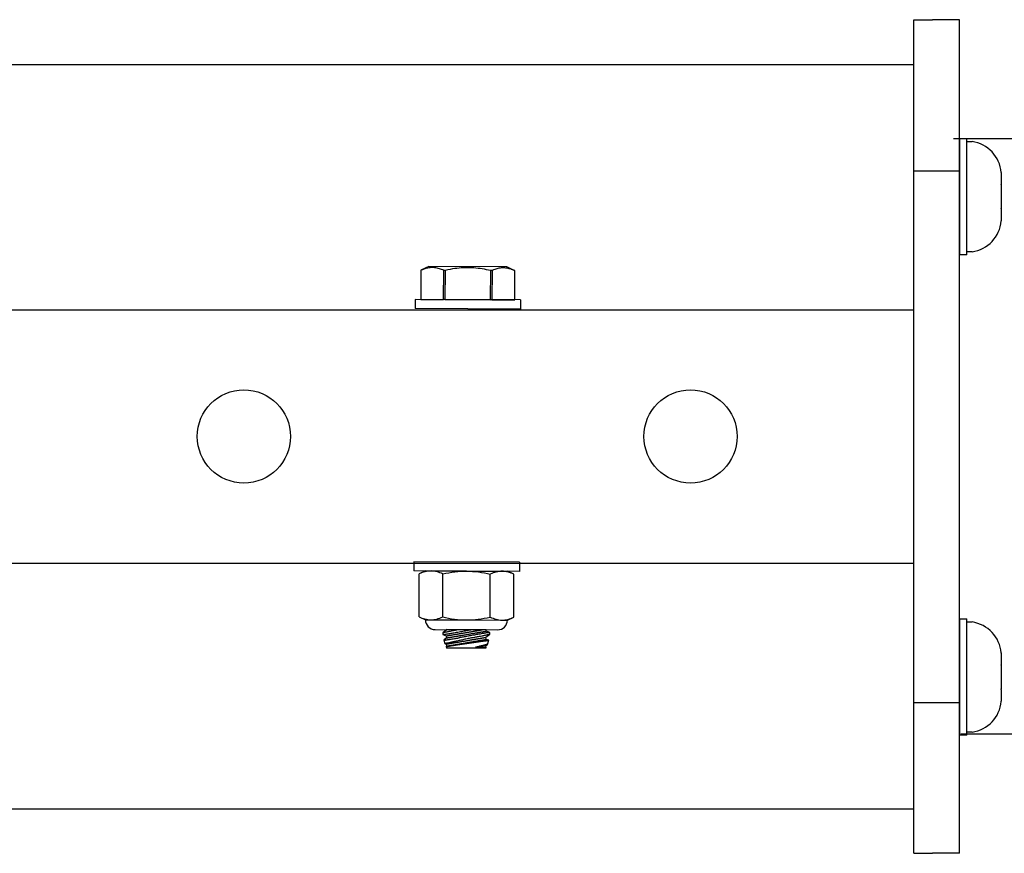
# Model space of a CAD drawing. Extents: x -66.4 to -46.6, y -40 to -19.7.
# Drawn here: x -57.9 to -54.6, y -40 to -37.2 of the extents above; entities that cross this region are included whole.
import ezdxf

# ---------------------------------------------------------------- set-up
doc = ezdxf.new("R2010")
doc.units = 0
doc.header["$MEASUREMENT"] = 0
doc.layers.get('0').update_dxf_attribs({"linetype": 'CONTINUOUS'})

msp = doc.modelspace()

# ---------------------------------------------------------------- linework, layer by layer
at = {"ltscale": 0.3}
for p, q in [((-54.9379, -39.9647), (-54.9379, -37.1647)), ((-54.9379, -37.1647), (-54.8749, -37.1647)), ((-54.7849, -37.1647), (-54.8749, -37.1647)), ((-54.7849, -39.9647), (-54.7849, -37.1647)), ((-60.9379, -37.3147), (-54.9379, -37.3147)), ((-51.8649, -37.5649), (-54.8049, -37.5649)), ((-54.7601, -37.9545), (-54.7601, -37.564)), ((-54.9379, -37.6723), (-54.8749, -37.6723)), ((-54.8749, -37.6723), (-54.7849, -37.6723)), ((-54.7601, -39.5681), (-54.7601, -39.1775)), ((-54.9379, -39.4576), (-54.8749, -39.4576)), ((-54.8749, -39.4576), (-54.7849, -39.4576)), ((-51.8649, -39.5649), (-54.7801, -39.5649)), ((-60.9379, -39.8147), (-54.9379, -39.8147)), ((-54.9379, -39.9647), (-54.8749, -39.9647)), ((-54.7849, -39.9647), (-54.8749, -39.9647))]:
    msp.add_line(p, q, dxfattribs=at)
for p, q in [((-54.7849, -37.9545), (-54.7849, -37.564)), ((-54.7849, -37.564), (-54.7601, -37.564)), ((-54.7601, -37.5742), (-54.7424, -37.5742)), ((-54.7601, -37.7593), (-54.7601, -37.5742)), ((-54.7601, -37.9146), (-54.7601, -37.6039)), ((-54.6442, -37.6778), (-54.6442, -37.6783)), ((-54.6442, -37.6783), (-54.6442, -37.6778)), ((-54.6442, -37.6783), (-54.6442, -37.7181)), ((-54.6442, -37.7185), (-54.6442, -37.7181)), ((-54.6442, -37.7195), (-54.6442, -37.7185)), ((-54.6442, -37.7195), (-54.6442, -37.799)), ((-54.7601, -37.9443), (-54.7601, -37.7593)), ((-54.6442, -37.8), (-54.6442, -37.799)), ((-54.6442, -37.8004), (-54.6442, -37.8)), ((-54.6442, -37.8004), (-54.6442, -37.8402)), ((-54.6442, -37.8407), (-54.6442, -37.8402)), ((-54.7601, -37.9545), (-54.7849, -37.9545)), ((-54.7424, -37.9443), (-54.7601, -37.9443)), ((-56.5933, -38.0064), (-56.5937, -38.1041)), ((-56.5932, -38.0064), (-56.5937, -38.1041)), ((-56.5664, -37.994), (-56.5933, -38.0064)), ((-56.5932, -38.0064), (-56.5933, -38.0064)), ((-56.5884, -38.0044), (-56.5932, -38.0064)), ((-56.5836, -38.0025), (-56.5884, -38.0044)), ((-56.5804, -38.0015), (-56.5836, -38.0025)), ((-56.5772, -38.0005), (-56.5804, -38.0015)), ((-56.574, -37.9996), (-56.5772, -38.0005)), ((-56.57, -37.9988), (-56.574, -37.9996)), ((-56.566, -37.9981), (-56.57, -37.9988)), ((-56.3046, -37.9951), (-56.5664, -37.994)), ((-56.5621, -37.9976), (-56.566, -37.9981)), ((-56.5581, -37.9973), (-56.5621, -37.9976)), ((-56.5541, -37.9973), (-56.5581, -37.9973)), ((-56.5503, -37.9974), (-56.5541, -37.9973)), ((-56.5465, -37.9978), (-56.5503, -37.9974)), ((-56.5427, -37.9983), (-56.5465, -37.9978)), ((-56.5389, -37.999), (-56.5427, -37.9983)), ((-56.5352, -37.9999), (-56.5389, -37.999)), ((-56.5314, -38.001), (-56.5352, -37.9999)), ((-56.5277, -38.0022), (-56.5314, -38.001)), ((-56.524, -38.0036), (-56.5277, -38.0022)), ((-56.5202, -38.0051), (-56.524, -38.0036)), ((-56.5165, -38.0067), (-56.5202, -38.0051)), ((-56.517, -38.1045), (-56.5165, -38.0067)), ((-56.5123, -38.0067), (-56.5165, -38.0067)), ((-56.5123, -38.0067), (-56.5127, -38.1045)), ((-56.5035, -38.0049), (-56.5123, -38.0067)), ((-56.4947, -38.0032), (-56.5035, -38.0049)), ((-56.4874, -38.002), (-56.4947, -38.0032)), ((-56.48, -38.0009), (-56.4874, -38.002)), ((-56.4727, -37.9999), (-56.48, -38.0009)), ((-56.4653, -37.9991), (-56.4727, -37.9999)), ((-56.4578, -37.9985), (-56.4653, -37.9991)), ((-56.4508, -37.9981), (-56.4578, -37.9985)), ((-56.4437, -37.9979), (-56.4508, -37.9981)), ((-56.4367, -37.9978), (-56.4437, -37.9979)), ((-56.4296, -37.9979), (-56.4367, -37.9978)), ((-56.4225, -37.9981), (-56.4296, -37.9979)), ((-56.4155, -37.9986), (-56.4225, -37.9981)), ((-56.4084, -37.9991), (-56.4155, -37.9986)), ((-56.4014, -37.9999), (-56.4084, -37.9991)), ((-56.3944, -38.0008), (-56.4014, -37.9999)), ((-56.3874, -38.0018), (-56.3944, -38.0008)), ((-56.3802, -38.003), (-56.3874, -38.0018)), ((-56.3731, -38.0044), (-56.3802, -38.003)), ((-56.366, -38.0058), (-56.3731, -38.0044)), ((-56.3589, -38.0074), (-56.366, -38.0058)), ((-56.3593, -38.1051), (-56.3589, -38.0074)), ((-56.3546, -38.0074), (-56.3589, -38.0074)), ((-56.3546, -38.0074), (-56.355, -38.1052)), ((-56.3498, -38.0054), (-56.3546, -38.0074)), ((-56.345, -38.0035), (-56.3498, -38.0054)), ((-56.3418, -38.0025), (-56.345, -38.0035)), ((-56.3385, -38.0015), (-56.3418, -38.0025)), ((-56.3353, -38.0006), (-56.3385, -38.0015)), ((-56.3313, -37.9998), (-56.3353, -38.0006)), ((-56.3274, -37.9991), (-56.3313, -37.9998)), ((-56.3234, -37.9986), (-56.3274, -37.9991)), ((-56.3194, -37.9984), (-56.3234, -37.9986)), ((-56.3154, -37.9983), (-56.3194, -37.9984)), ((-56.3116, -37.9985), (-56.3154, -37.9983)), ((-56.3078, -37.9988), (-56.3116, -37.9985)), ((-56.304, -37.9993), (-56.3078, -37.9988)), ((-56.2779, -38.0077), (-56.3046, -37.9951)), ((-56.3003, -38.0001), (-56.304, -37.9993)), ((-56.2965, -38.001), (-56.3003, -38.0001)), ((-56.2928, -38.002), (-56.2965, -38.001)), ((-56.289, -38.0032), (-56.2928, -38.002)), ((-56.2853, -38.0046), (-56.289, -38.0032)), ((-56.2816, -38.0061), (-56.2853, -38.0046)), ((-56.2779, -38.0077), (-56.2816, -38.0061)), ((-56.2783, -38.1055), (-56.2779, -38.0077)), ((-56.2783, -38.1055), (-56.2779, -38.0077)), ((-56.2779, -38.0077), (-56.2779, -38.0077)), ((-56.5937, -38.1041), (-56.5937, -38.1041)), ((-56.5937, -38.1041), (-56.517, -38.1045)), ((-56.5127, -38.1045), (-56.517, -38.1045)), ((-56.5127, -38.1045), (-56.3593, -38.1051)), ((-56.355, -38.1052), (-56.3593, -38.1051)), ((-56.355, -38.1052), (-56.2783, -38.1055)), ((-56.2783, -38.1055), (-56.2783, -38.1055)), ((-56.5776, -39.0162), (-56.599, -39.0261)), ((-56.5776, -39.0162), (-56.5592, -39.0163)), ((-56.5592, -39.0163), (-56.4398, -39.0168)), ((-56.4398, -39.0168), (-56.3205, -39.0173)), ((-56.5996, -39.1702), (-56.599, -39.0261)), ((-56.5201, -39.1706), (-56.5194, -39.0264)), ((-56.3609, -39.1712), (-56.3603, -39.0271)), ((-56.3205, -39.0173), (-56.3021, -39.0174)), ((-56.2808, -39.0274), (-56.3021, -39.0174)), ((-56.2814, -39.1716), (-56.2808, -39.0274)), ((-56.5996, -39.1702), (-56.5783, -39.1803)), ((-56.5783, -39.1803), (-56.5599, -39.1803)), ((-56.5599, -39.1803), (-56.4405, -39.1808)), ((-56.4405, -39.1808), (-56.3212, -39.1813)), ((-56.3212, -39.1813), (-56.3027, -39.1814)), ((-56.3027, -39.1814), (-56.2814, -39.1716)), ((-54.7849, -39.1775), (-54.7601, -39.1775)), ((-54.7849, -39.5681), (-54.7849, -39.1775)), ((-56.5457, -39.2132), (-56.3357, -39.2141)), ((-56.507, -39.2137), (-56.5196, -39.2242)), ((-56.507, -39.2134), (-56.507, -39.2137)), ((-56.3743, -39.2139), (-56.507, -39.2134)), ((-56.507, -39.2137), (-56.5069, -39.2137)), ((-56.5069, -39.2136), (-56.5067, -39.2136)), ((-56.5069, -39.2137), (-56.5069, -39.2136)), ((-56.5067, -39.2136), (-56.5065, -39.2136)), ((-56.5065, -39.2136), (-56.5062, -39.2135)), ((-56.5062, -39.2135), (-56.5058, -39.2135)), ((-56.5058, -39.2135), (-56.5054, -39.2134)), ((-56.5054, -39.2134), (-56.5053, -39.2134)), ((-56.4757, -39.2154), (-56.4788, -39.216)), ((-56.4726, -39.2148), (-56.4757, -39.2154)), ((-56.4685, -39.214), (-56.4726, -39.2148)), ((-56.466, -39.2135), (-56.4685, -39.214)), ((-56.4368, -39.2157), (-56.4334, -39.2151)), ((-56.4334, -39.2151), (-56.43, -39.2145)), ((-56.43, -39.2145), (-56.426, -39.2137)), ((-56.3991, -39.2158), (-56.3975, -39.2155)), ((-56.3975, -39.2155), (-56.396, -39.2153)), ((-56.396, -39.2153), (-56.3945, -39.215)), ((-56.3945, -39.215), (-56.393, -39.2148)), ((-56.393, -39.2148), (-56.3916, -39.2145)), ((-56.3916, -39.2145), (-56.3903, -39.2143)), ((-56.3903, -39.2143), (-56.389, -39.2141)), ((-56.389, -39.2141), (-56.3878, -39.2139)), ((-56.3736, -39.2184), (-56.3743, -39.2139)), ((-54.7601, -39.1877), (-54.7424, -39.1877)), ((-54.7601, -39.3728), (-54.7601, -39.1877)), ((-56.5196, -39.2242), (-56.5197, -39.2302)), ((-56.5197, -39.2302), (-56.5083, -39.2344)), ((-56.5194, -39.2241), (-56.5196, -39.2242)), ((-56.5196, -39.2242), (-56.5196, -39.2242)), ((-56.5196, -39.2302), (-56.5193, -39.2301)), ((-56.5196, -39.2302), (-56.5196, -39.2302)), ((-56.519, -39.224), (-56.5194, -39.2241)), ((-56.5193, -39.2301), (-56.5188, -39.2301)), ((-56.5183, -39.2239), (-56.519, -39.224)), ((-56.5188, -39.2301), (-56.5181, -39.2299)), ((-56.5174, -39.2237), (-56.5183, -39.2239)), ((-56.5181, -39.2299), (-56.5171, -39.2298)), ((-56.5162, -39.2235), (-56.5174, -39.2237)), ((-56.5171, -39.2298), (-56.5158, -39.2296)), ((-56.5071, -39.2412), (-56.5166, -39.2491)), ((-56.5151, -39.2232), (-56.5162, -39.2235)), ((-56.5158, -39.2296), (-56.5144, -39.2293)), ((-56.5139, -39.223), (-56.5151, -39.2232)), ((-56.5144, -39.2293), (-56.5127, -39.229)), ((-56.514, -39.2487), (-56.5127, -39.2485)), ((-56.5126, -39.2227), (-56.5139, -39.223)), ((-56.5127, -39.229), (-56.5108, -39.2287)), ((-56.5127, -39.2485), (-56.5112, -39.2483)), ((-56.5111, -39.2224), (-56.5126, -39.2227)), ((-56.5112, -39.2483), (-56.5095, -39.248)), ((-56.509, -39.222), (-56.5111, -39.2224)), ((-56.5108, -39.2287), (-56.5087, -39.2284)), ((-56.5095, -39.248), (-56.5076, -39.2477)), ((-56.5067, -39.2215), (-56.509, -39.222)), ((-56.5087, -39.2284), (-56.5063, -39.228)), ((-56.5083, -39.2344), (-56.5082, -39.2344)), ((-56.5083, -39.2344), (-56.5071, -39.2412)), ((-56.5082, -39.2344), (-56.5081, -39.2344)), ((-56.5081, -39.2344), (-56.508, -39.2344)), ((-56.508, -39.2344), (-56.5077, -39.2343)), ((-56.5077, -39.2343), (-56.5075, -39.2343)), ((-56.5076, -39.2477), (-56.5054, -39.2473)), ((-56.5075, -39.2343), (-56.5071, -39.2342)), ((-56.5071, -39.2342), (-56.5067, -39.2342)), ((-56.5071, -39.2412), (-56.507, -39.2412)), ((-56.5071, -39.2412), (-56.5071, -39.2412)), ((-56.507, -39.2412), (-56.5068, -39.2412)), ((-56.5068, -39.2412), (-56.5066, -39.2411)), ((-56.5042, -39.221), (-56.5067, -39.2215)), ((-56.5067, -39.2342), (-56.5062, -39.2341)), ((-56.5066, -39.2411), (-56.5063, -39.2411)), ((-56.5063, -39.228), (-56.5038, -39.2275)), ((-56.5063, -39.2411), (-56.5059, -39.241)), ((-56.5062, -39.2341), (-56.5057, -39.234)), ((-56.5059, -39.241), (-56.5055, -39.2409)), ((-56.5057, -39.234), (-56.5051, -39.2339)), ((-56.5055, -39.2409), (-56.5051, -39.2409)), ((-56.5054, -39.2473), (-56.5031, -39.2469)), ((-56.5051, -39.2339), (-56.5044, -39.2338)), ((-56.5051, -39.2409), (-56.5045, -39.2408)), ((-56.5045, -39.2408), (-56.5039, -39.2407)), ((-56.5044, -39.2338), (-56.5037, -39.2336)), ((-56.5021, -39.2206), (-56.5042, -39.221)), ((-56.5039, -39.2407), (-56.5033, -39.2406)), ((-56.5038, -39.2275), (-56.5011, -39.2271)), ((-56.5037, -39.2336), (-56.5029, -39.2335)), ((-56.5033, -39.2406), (-56.5025, -39.2404)), ((-56.5031, -39.2469), (-56.5005, -39.2465)), ((-56.5029, -39.2335), (-56.5021, -39.2334)), ((-56.5025, -39.2404), (-56.5018, -39.2403)), ((-56.4998, -39.2201), (-56.5021, -39.2206)), ((-56.5021, -39.2334), (-56.5012, -39.2332)), ((-56.5018, -39.2403), (-56.5009, -39.2402)), ((-56.5012, -39.2332), (-56.5002, -39.2331)), ((-56.5011, -39.2271), (-56.4982, -39.2266)), ((-56.5009, -39.2402), (-56.5, -39.24)), ((-56.5005, -39.2465), (-56.4977, -39.246)), ((-56.5002, -39.2331), (-56.4992, -39.2329)), ((-56.5, -39.24), (-56.4991, -39.2398)), ((-56.4975, -39.2197), (-56.4998, -39.2201)), ((-56.4992, -39.2329), (-56.4982, -39.2327)), ((-56.4991, -39.2398), (-56.4981, -39.2397)), ((-56.4982, -39.2266), (-56.4951, -39.2261)), ((-56.4982, -39.2327), (-56.497, -39.2325)), ((-56.4981, -39.2397), (-56.497, -39.2395)), ((-56.4977, -39.246), (-56.4947, -39.2456)), ((-56.4951, -39.2192), (-56.4975, -39.2197)), ((-56.497, -39.2325), (-56.4959, -39.2323)), ((-56.497, -39.2395), (-56.4959, -39.2393)), ((-56.4959, -39.2323), (-56.4946, -39.2321)), ((-56.4959, -39.2393), (-56.4947, -39.2391)), ((-56.4918, -39.2185), (-56.4951, -39.2192)), ((-56.4951, -39.2261), (-56.4919, -39.2255)), ((-56.4947, -39.2391), (-56.4935, -39.2389)), ((-56.4947, -39.2456), (-56.4916, -39.2451)), ((-56.4946, -39.2321), (-56.4934, -39.2319)), ((-56.4935, -39.2389), (-56.4922, -39.2387)), ((-56.4934, -39.2319), (-56.492, -39.2317)), ((-56.4922, -39.2387), (-56.4909, -39.2384)), ((-56.492, -39.2317), (-56.4907, -39.2314)), ((-56.4919, -39.2255), (-56.4884, -39.2249)), ((-56.4883, -39.2178), (-56.4918, -39.2185)), ((-56.4916, -39.2451), (-56.4883, -39.2445)), ((-56.4909, -39.2384), (-56.4895, -39.2382)), ((-56.4907, -39.2314), (-56.4892, -39.2312)), ((-56.4895, -39.2382), (-56.4881, -39.238)), ((-56.4892, -39.2312), (-56.4878, -39.2309)), ((-56.4884, -39.2249), (-56.4849, -39.2243)), ((-56.4847, -39.2171), (-56.4883, -39.2178)), ((-56.4883, -39.2445), (-56.4848, -39.244)), ((-56.4881, -39.238), (-56.4866, -39.2377)), ((-56.4878, -39.2309), (-56.4863, -39.2307)), ((-56.4866, -39.2377), (-56.4851, -39.2375)), ((-56.4863, -39.2307), (-56.4847, -39.2304)), ((-56.4851, -39.2375), (-56.4836, -39.2372)), ((-56.4849, -39.2243), (-56.4812, -39.2237)), ((-56.4848, -39.244), (-56.4811, -39.2434)), ((-56.4818, -39.2166), (-56.4847, -39.2171)), ((-56.4847, -39.2304), (-56.4831, -39.2301)), ((-56.4836, -39.2372), (-56.482, -39.2369)), ((-56.4831, -39.2301), (-56.4815, -39.2299)), ((-56.482, -39.2369), (-56.4803, -39.2366)), ((-56.4788, -39.216), (-56.4818, -39.2166)), ((-56.4815, -39.2299), (-56.4798, -39.2296)), ((-56.4812, -39.2237), (-56.4774, -39.223)), ((-56.4811, -39.2434), (-56.4773, -39.2428)), ((-56.4803, -39.2366), (-56.4787, -39.2364)), ((-56.4798, -39.2296), (-56.4781, -39.2293)), ((-56.4787, -39.2364), (-56.4769, -39.2361)), ((-56.4781, -39.2293), (-56.4764, -39.229)), ((-56.4774, -39.223), (-56.4734, -39.2223)), ((-56.4773, -39.2428), (-56.4734, -39.2422)), ((-56.4769, -39.2361), (-56.4752, -39.2358)), ((-56.4764, -39.229), (-56.4746, -39.2287)), ((-56.4752, -39.2358), (-56.4734, -39.2355)), ((-56.4746, -39.2287), (-56.4728, -39.2284)), ((-56.4734, -39.2223), (-56.4693, -39.2216)), ((-56.4734, -39.2355), (-56.4716, -39.2352)), ((-56.4734, -39.2422), (-56.4694, -39.2416)), ((-56.4728, -39.2284), (-56.4709, -39.2281)), ((-56.4716, -39.2352), (-56.4698, -39.2348)), ((-56.4709, -39.2281), (-56.4691, -39.2277)), ((-56.4698, -39.2348), (-56.4679, -39.2345)), ((-56.4694, -39.2416), (-56.4672, -39.2412)), ((-56.4693, -39.2216), (-56.4652, -39.2209)), ((-56.4691, -39.2277), (-56.4672, -39.2274)), ((-56.4679, -39.2345), (-56.466, -39.2342)), ((-56.4672, -39.2274), (-56.4652, -39.2271)), ((-56.4672, -39.2412), (-56.4651, -39.2409)), ((-56.466, -39.2342), (-56.4641, -39.2339)), ((-56.4652, -39.2209), (-56.4609, -39.2201)), ((-56.4652, -39.2271), (-56.4633, -39.2268)), ((-56.4618, -39.2403), (-56.4651, -39.2409)), ((-56.4641, -39.2339), (-56.4621, -39.2335)), ((-56.4633, -39.2268), (-56.4613, -39.2264)), ((-56.4621, -39.2335), (-56.4602, -39.2332)), ((-56.4585, -39.2397), (-56.4618, -39.2403)), ((-56.4613, -39.2264), (-56.4594, -39.2261)), ((-56.4609, -39.2201), (-56.4566, -39.2193)), ((-56.4602, -39.2332), (-56.4582, -39.2329)), ((-56.4594, -39.2261), (-56.4574, -39.2257)), ((-56.4556, -39.2482), (-56.4588, -39.2489)), ((-56.4552, -39.239), (-56.4585, -39.2397)), ((-56.4582, -39.2329), (-56.4562, -39.2325)), ((-56.4574, -39.2257), (-56.4553, -39.2254)), ((-56.4566, -39.2193), (-56.4523, -39.2186)), ((-56.4562, -39.2325), (-56.4542, -39.2322)), ((-56.4523, -39.2475), (-56.4556, -39.2482)), ((-56.4553, -39.2254), (-56.4533, -39.225)), ((-56.4518, -39.2384), (-56.4552, -39.239)), ((-56.4542, -39.2322), (-56.4522, -39.2318)), ((-56.4533, -39.225), (-56.4513, -39.2247)), ((-56.4523, -39.2186), (-56.4479, -39.2178)), ((-56.4489, -39.2467), (-56.4523, -39.2475)), ((-56.4522, -39.2318), (-56.4501, -39.2315)), ((-56.4484, -39.2378), (-56.4518, -39.2384)), ((-56.4513, -39.2247), (-56.4492, -39.2243)), ((-56.4501, -39.2315), (-56.4481, -39.2311)), ((-56.4492, -39.2243), (-56.4472, -39.224)), ((-56.4455, -39.2459), (-56.4489, -39.2467)), ((-56.444, -39.237), (-56.4484, -39.2378)), ((-56.4481, -39.2311), (-56.446, -39.2308)), ((-56.4479, -39.2178), (-56.4436, -39.217)), ((-56.4472, -39.224), (-56.4451, -39.2236)), ((-56.446, -39.2308), (-56.4439, -39.2304)), ((-56.442, -39.2451), (-56.4455, -39.2459)), ((-56.4451, -39.2236), (-56.443, -39.2233)), ((-56.4396, -39.2361), (-56.444, -39.237)), ((-56.4439, -39.2304), (-56.4419, -39.2301)), ((-56.4436, -39.217), (-56.4402, -39.2163)), ((-56.443, -39.2233), (-56.441, -39.2229)), ((-56.4385, -39.2443), (-56.442, -39.2451)), ((-56.4419, -39.2301), (-56.4398, -39.2297)), ((-56.441, -39.2229), (-56.4389, -39.2226)), ((-56.4402, -39.2163), (-56.4368, -39.2157)), ((-56.4398, -39.2297), (-56.4377, -39.2294)), ((-56.4352, -39.2353), (-56.4396, -39.2361)), ((-56.4389, -39.2226), (-56.4368, -39.2222)), ((-56.4351, -39.2435), (-56.4385, -39.2443)), ((-56.4377, -39.2294), (-56.4357, -39.229)), ((-56.4368, -39.2222), (-56.4348, -39.2219)), ((-56.4357, -39.229), (-56.4336, -39.2287)), ((-56.4308, -39.2345), (-56.4352, -39.2353)), ((-56.4317, -39.2427), (-56.4351, -39.2435)), ((-56.4348, -39.2219), (-56.4327, -39.2215)), ((-56.4336, -39.2287), (-56.4316, -39.2283)), ((-56.4327, -39.2215), (-56.4307, -39.2212)), ((-56.4284, -39.2419), (-56.4317, -39.2427)), ((-56.4316, -39.2283), (-56.4295, -39.228)), ((-56.4264, -39.2337), (-56.4308, -39.2345)), ((-56.4308, -39.2487), (-56.4288, -39.2484)), ((-56.4307, -39.2212), (-56.4287, -39.2208)), ((-56.4295, -39.228), (-56.4275, -39.2276)), ((-56.4288, -39.2484), (-56.4268, -39.2481)), ((-56.4287, -39.2208), (-56.4266, -39.2205)), ((-56.425, -39.2411), (-56.4284, -39.2419)), ((-56.4275, -39.2276), (-56.4255, -39.2273)), ((-56.4268, -39.2481), (-56.4247, -39.2477)), ((-56.4266, -39.2205), (-56.4246, -39.2202)), ((-56.4221, -39.233), (-56.4264, -39.2337)), ((-56.4255, -39.2273), (-56.4235, -39.2269)), ((-56.425, -39.2411), (-56.4207, -39.2402)), ((-56.4247, -39.2477), (-56.4228, -39.2474)), ((-56.4246, -39.2202), (-56.4226, -39.2198)), ((-56.4235, -39.2269), (-56.4215, -39.2266)), ((-56.4228, -39.2474), (-56.4208, -39.247)), ((-56.4226, -39.2198), (-56.4207, -39.2195)), ((-56.4178, -39.2322), (-56.4221, -39.233)), ((-56.4215, -39.2266), (-56.4195, -39.2263)), ((-56.4208, -39.247), (-56.4188, -39.2467)), ((-56.4207, -39.2195), (-56.4187, -39.2191)), ((-56.4207, -39.2402), (-56.4165, -39.2394)), ((-56.4195, -39.2263), (-56.4175, -39.2259)), ((-56.4188, -39.2467), (-56.4169, -39.2464)), ((-56.4187, -39.2191), (-56.4168, -39.2188)), ((-56.4136, -39.2315), (-56.4178, -39.2322)), ((-56.4175, -39.2259), (-56.4156, -39.2256)), ((-56.4169, -39.2464), (-56.415, -39.246)), ((-56.4168, -39.2188), (-56.4149, -39.2185)), ((-56.4165, -39.2394), (-56.4123, -39.2386)), ((-56.4156, -39.2256), (-56.4137, -39.2253)), ((-56.415, -39.246), (-56.4131, -39.2457)), ((-56.4149, -39.2185), (-56.413, -39.2182)), ((-56.4137, -39.2253), (-56.4118, -39.225)), ((-56.4095, -39.2307), (-56.4136, -39.2315)), ((-56.4131, -39.2457), (-56.4112, -39.2454)), ((-56.413, -39.2182), (-56.4111, -39.2179)), ((-56.4123, -39.2386), (-56.4091, -39.238)), ((-56.4118, -39.225), (-56.41, -39.2246)), ((-56.4112, -39.2454), (-56.4094, -39.2451)), ((-56.4111, -39.2179), (-56.4093, -39.2175)), ((-56.41, -39.2246), (-56.4081, -39.2243)), ((-56.4056, -39.23), (-56.4095, -39.2307)), ((-56.4094, -39.2451), (-56.4076, -39.2448)), ((-56.4093, -39.2175), (-56.4075, -39.2172)), ((-56.4091, -39.238), (-56.406, -39.2374)), ((-56.4081, -39.2243), (-56.4064, -39.224)), ((-56.4076, -39.2448), (-56.4059, -39.2445)), ((-56.4075, -39.2172), (-56.4057, -39.2169)), ((-56.4064, -39.224), (-56.4046, -39.2237)), ((-56.406, -39.2374), (-56.403, -39.2369)), ((-56.4059, -39.2445), (-56.4041, -39.2442)), ((-56.4057, -39.2169), (-56.404, -39.2166)), ((-56.4017, -39.2294), (-56.4056, -39.23)), ((-56.4046, -39.2237), (-56.4029, -39.2234)), ((-56.4041, -39.2442), (-56.4024, -39.2439)), ((-56.404, -39.2166), (-56.4023, -39.2163)), ((-56.403, -39.2369), (-56.4, -39.2363)), ((-56.4029, -39.2234), (-56.4012, -39.2231)), ((-56.4024, -39.2439), (-56.4008, -39.2436)), ((-56.4023, -39.2163), (-56.4007, -39.2161)), ((-56.398, -39.2287), (-56.4017, -39.2294)), ((-56.4012, -39.2231), (-56.3995, -39.2229)), ((-56.4008, -39.2436), (-56.3992, -39.2433)), ((-56.4007, -39.2161), (-56.3991, -39.2158)), ((-56.4, -39.2363), (-56.3963, -39.2356)), ((-56.3995, -39.2229), (-56.3979, -39.2226)), ((-56.3992, -39.2433), (-56.3976, -39.2431)), ((-56.3943, -39.2281), (-56.398, -39.2287)), ((-56.3979, -39.2226), (-56.3963, -39.2223)), ((-56.3976, -39.2431), (-56.3961, -39.2428)), ((-56.3963, -39.2223), (-56.3948, -39.2221)), ((-56.3963, -39.2356), (-56.3927, -39.2348)), ((-56.3961, -39.2428), (-56.3946, -39.2426)), ((-56.3948, -39.2221), (-56.3933, -39.2218)), ((-56.3946, -39.2426), (-56.3931, -39.2423)), ((-56.3909, -39.2275), (-56.3943, -39.2281)), ((-56.3933, -39.2218), (-56.3919, -39.2216)), ((-56.3931, -39.2423), (-56.3917, -39.2421)), ((-56.3927, -39.2348), (-56.3893, -39.2342)), ((-56.3919, -39.2216), (-56.3905, -39.2213)), ((-56.3917, -39.2421), (-56.3904, -39.2418)), ((-56.3876, -39.2269), (-56.3909, -39.2275)), ((-56.3906, -39.2489), (-56.3892, -39.2486)), ((-56.3905, -39.2213), (-56.3891, -39.2211)), ((-56.3904, -39.2418), (-56.3891, -39.2416)), ((-56.3893, -39.2342), (-56.3867, -39.2337)), ((-56.3892, -39.2486), (-56.3879, -39.2484)), ((-56.3891, -39.2211), (-56.3878, -39.2209)), ((-56.3891, -39.2416), (-56.3878, -39.2414)), ((-56.3879, -39.2484), (-56.3867, -39.2482)), ((-56.3878, -39.2209), (-56.3866, -39.2206)), ((-56.3878, -39.2414), (-56.3866, -39.2412)), ((-56.3845, -39.2264), (-56.3876, -39.2269)), ((-56.3867, -39.2337), (-56.3843, -39.2332)), ((-56.3867, -39.2482), (-56.3855, -39.248)), ((-56.3866, -39.2206), (-56.3854, -39.2204)), ((-56.3866, -39.2412), (-56.3855, -39.241)), ((-56.3855, -39.241), (-56.3844, -39.2408)), ((-56.3855, -39.248), (-56.3843, -39.2478)), ((-56.3854, -39.2204), (-56.3842, -39.2202)), ((-56.3815, -39.2259), (-56.3845, -39.2264)), ((-56.3844, -39.2408), (-56.3834, -39.2406)), ((-56.3843, -39.2332), (-56.3819, -39.2327)), ((-56.3843, -39.2478), (-56.3832, -39.2476)), ((-56.3842, -39.2202), (-56.3831, -39.2201)), ((-56.3834, -39.2406), (-56.3824, -39.2405)), ((-56.3832, -39.2476), (-56.3822, -39.2474)), ((-56.3831, -39.2201), (-56.3821, -39.2199)), ((-56.3824, -39.2405), (-56.3815, -39.2403)), ((-56.3822, -39.2474), (-56.3812, -39.2473)), ((-56.3821, -39.2199), (-56.3811, -39.2197)), ((-56.3819, -39.2327), (-56.3797, -39.2323)), ((-56.3787, -39.2254), (-56.3815, -39.2259)), ((-56.3815, -39.2403), (-56.3806, -39.2402)), ((-56.3812, -39.2473), (-56.3803, -39.2471)), ((-56.3811, -39.2197), (-56.3802, -39.2196)), ((-56.3806, -39.2402), (-56.3798, -39.24)), ((-56.3803, -39.2471), (-56.3794, -39.247)), ((-56.3802, -39.2196), (-56.3793, -39.2194)), ((-56.3798, -39.24), (-56.379, -39.2399)), ((-56.3797, -39.2323), (-56.377, -39.2317)), ((-56.3794, -39.247), (-56.3786, -39.2468)), ((-56.3793, -39.2194), (-56.3785, -39.2193)), ((-56.379, -39.2399), (-56.3783, -39.2398)), ((-56.3761, -39.225), (-56.3787, -39.2254)), ((-56.3786, -39.2468), (-56.3779, -39.2467)), ((-56.3785, -39.2193), (-56.3777, -39.2191)), ((-56.3783, -39.2398), (-56.3777, -39.2397)), ((-56.3779, -39.2467), (-56.3772, -39.2466)), ((-56.3777, -39.2191), (-56.3771, -39.219)), ((-56.3777, -39.2397), (-56.3771, -39.2396)), ((-56.3772, -39.2466), (-56.3765, -39.2465)), ((-56.3771, -39.219), (-56.3764, -39.2189)), ((-56.3771, -39.2396), (-56.3766, -39.2395)), ((-56.377, -39.2317), (-56.3746, -39.2312)), ((-56.3766, -39.2395), (-56.3762, -39.2394)), ((-56.3765, -39.2465), (-56.376, -39.2464)), ((-56.3764, -39.2189), (-56.3759, -39.2188)), ((-56.3762, -39.2394), (-56.3758, -39.2394)), ((-56.3738, -39.2246), (-56.3761, -39.225)), ((-56.376, -39.2464), (-56.3755, -39.2463)), ((-56.3759, -39.2188), (-56.3754, -39.2187)), ((-56.3758, -39.2394), (-56.3755, -39.2393)), ((-56.3755, -39.2393), (-56.3752, -39.2393)), ((-56.3755, -39.2463), (-56.375, -39.2462)), ((-56.3754, -39.2187), (-56.3749, -39.2187)), ((-56.3752, -39.2393), (-56.375, -39.2392)), ((-56.375, -39.2392), (-56.3749, -39.2392)), ((-56.375, -39.2462), (-56.3746, -39.2462)), ((-56.3749, -39.2187), (-56.3745, -39.2186)), ((-56.3749, -39.2392), (-56.3748, -39.2392)), ((-56.3748, -39.2392), (-56.3622, -39.2287)), ((-56.3748, -39.2392), (-56.3748, -39.2392)), ((-56.3737, -39.246), (-56.3748, -39.2392)), ((-56.3746, -39.2312), (-56.3723, -39.2308)), ((-56.3746, -39.2462), (-56.3743, -39.2461)), ((-56.3745, -39.2186), (-56.3742, -39.2185)), ((-56.3743, -39.2461), (-56.3741, -39.2461)), ((-56.3742, -39.2185), (-56.374, -39.2185)), ((-56.3741, -39.2461), (-56.3739, -39.246)), ((-56.374, -39.2185), (-56.3738, -39.2185)), ((-56.3739, -39.246), (-56.3738, -39.246)), ((-56.3738, -39.2185), (-56.3736, -39.2184)), ((-56.3716, -39.2242), (-56.3738, -39.2246)), ((-56.3738, -39.246), (-56.3737, -39.246)), ((-56.3737, -39.246), (-56.3737, -39.246)), ((-56.3651, -39.2491), (-56.3737, -39.246)), ((-56.3736, -39.2184), (-56.3736, -39.2184)), ((-56.3736, -39.2184), (-56.3736, -39.2184)), ((-56.3622, -39.2227), (-56.3736, -39.2184)), ((-56.3723, -39.2308), (-56.3707, -39.2304)), ((-56.3696, -39.2239), (-56.3716, -39.2242)), ((-56.3707, -39.2304), (-56.3692, -39.2301)), ((-56.3679, -39.2236), (-56.3696, -39.2239)), ((-56.3692, -39.2301), (-56.3679, -39.2299)), ((-56.3664, -39.2234), (-56.3679, -39.2236)), ((-56.3679, -39.2299), (-56.3667, -39.2296)), ((-56.3667, -39.2296), (-56.3653, -39.2293)), ((-56.3651, -39.2231), (-56.3664, -39.2234)), ((-56.3653, -39.2293), (-56.3642, -39.2291)), ((-56.364, -39.223), (-56.3651, -39.2231)), ((-56.3642, -39.2291), (-56.3634, -39.2289)), ((-56.3632, -39.2228), (-56.364, -39.223)), ((-56.3634, -39.2289), (-56.3629, -39.2288)), ((-56.3626, -39.2227), (-56.3632, -39.2228)), ((-56.3629, -39.2288), (-56.3625, -39.2288)), ((-56.3623, -39.2227), (-56.3626, -39.2227)), ((-56.3625, -39.2288), (-56.3623, -39.2287)), ((-56.3622, -39.2227), (-56.3623, -39.2227)), ((-56.3623, -39.2287), (-56.3622, -39.2287)), ((-56.3622, -39.2287), (-56.3622, -39.2227)), ((-56.3622, -39.2287), (-56.3622, -39.2287)), ((-54.7601, -39.5281), (-54.7601, -39.2175)), ((-56.5167, -39.2492), (-56.5126, -39.2604)), ((-56.5166, -39.2491), (-56.5165, -39.2491)), ((-56.5166, -39.2491), (-56.5166, -39.2491)), ((-56.5165, -39.2491), (-56.5162, -39.2491)), ((-56.5162, -39.2491), (-56.5158, -39.249)), ((-56.5158, -39.249), (-56.515, -39.2489)), ((-56.515, -39.2489), (-56.514, -39.2487)), ((-56.5126, -39.2604), (-56.5126, -39.2604)), ((-56.5124, -39.2604), (-56.5126, -39.2604)), ((-56.5126, -39.2604), (-56.5084, -39.262)), ((-56.512, -39.2603), (-56.5124, -39.2604)), ((-56.5113, -39.2601), (-56.512, -39.2603)), ((-56.5104, -39.26), (-56.5113, -39.2601)), ((-56.5092, -39.2597), (-56.5104, -39.26)), ((-56.5082, -39.2595), (-56.5092, -39.2597)), ((-56.5091, -39.2703), (-56.5072, -39.2754)), ((-56.5072, -39.2688), (-56.509, -39.2703)), ((-56.509, -39.2703), (-56.5088, -39.2703)), ((-56.509, -39.2703), (-56.509, -39.2703)), ((-56.5088, -39.2703), (-56.5083, -39.2702)), ((-56.5084, -39.262), (-56.5083, -39.262)), ((-56.5084, -39.262), (-56.5072, -39.2688)), ((-56.5083, -39.262), (-56.5082, -39.262)), ((-56.5083, -39.2702), (-56.5076, -39.2701)), ((-56.507, -39.2593), (-56.5082, -39.2595)), ((-56.5082, -39.262), (-56.5081, -39.2619)), ((-56.5081, -39.2619), (-56.5079, -39.2619)), ((-56.5079, -39.2619), (-56.5076, -39.2618)), ((-56.5076, -39.2618), (-56.5072, -39.2618)), ((-56.5076, -39.2701), (-56.5067, -39.2699)), ((-56.5072, -39.2618), (-56.5068, -39.2617)), ((-56.5072, -39.2688), (-56.5071, -39.2688)), ((-56.5072, -39.2688), (-56.5072, -39.2688)), ((-56.375, -39.2759), (-56.5072, -39.2754)), ((-56.5071, -39.2688), (-56.5069, -39.2687)), ((-56.5057, -39.259), (-56.507, -39.2593)), ((-56.5069, -39.2687), (-56.5067, -39.2687)), ((-56.5068, -39.2617), (-56.5063, -39.2616)), ((-56.5067, -39.2687), (-56.5064, -39.2686)), ((-56.5067, -39.2699), (-56.5056, -39.2698)), ((-56.5064, -39.2686), (-56.5061, -39.2686)), ((-56.5063, -39.2616), (-56.5058, -39.2615)), ((-56.5061, -39.2686), (-56.5057, -39.2685)), ((-56.5058, -39.2615), (-56.5052, -39.2614)), ((-56.5042, -39.2587), (-56.5057, -39.259)), ((-56.5057, -39.2685), (-56.5052, -39.2684)), ((-56.5056, -39.2698), (-56.5043, -39.2695)), ((-56.5052, -39.2614), (-56.5045, -39.2613)), ((-56.5052, -39.2684), (-56.5046, -39.2683)), ((-56.5046, -39.2683), (-56.504, -39.2682)), ((-56.5045, -39.2613), (-56.5038, -39.2612)), ((-56.5043, -39.2695), (-56.5028, -39.2693)), ((-56.5021, -39.2583), (-56.5042, -39.2587)), ((-56.504, -39.2682), (-56.5034, -39.2681)), ((-56.5038, -39.2612), (-56.503, -39.2611)), ((-56.5034, -39.2681), (-56.5027, -39.268)), ((-56.503, -39.2611), (-56.5022, -39.2609)), ((-56.5028, -39.2693), (-56.501, -39.269)), ((-56.5027, -39.268), (-56.5019, -39.2679)), ((-56.5022, -39.2609), (-56.5013, -39.2608)), ((-56.4998, -39.2578), (-56.5021, -39.2583)), ((-56.5019, -39.2679), (-56.501, -39.2677)), ((-56.5013, -39.2608), (-56.5004, -39.2606)), ((-56.501, -39.2677), (-56.5001, -39.2676)), ((-56.501, -39.269), (-56.4991, -39.2687)), ((-56.5004, -39.2606), (-56.4993, -39.2604)), ((-56.5001, -39.2676), (-56.4992, -39.2674)), ((-56.4973, -39.2573), (-56.4998, -39.2578)), ((-56.4993, -39.2604), (-56.4983, -39.2603)), ((-56.4992, -39.2674), (-56.4982, -39.2672)), ((-56.4991, -39.2687), (-56.497, -39.2684)), ((-56.4983, -39.2603), (-56.4972, -39.2601)), ((-56.4982, -39.2672), (-56.4971, -39.267)), ((-56.4952, -39.2568), (-56.4973, -39.2573)), ((-56.4972, -39.2601), (-56.496, -39.2599)), ((-56.4971, -39.267), (-56.496, -39.2669)), ((-56.497, -39.2684), (-56.4946, -39.268)), ((-56.496, -39.2599), (-56.4948, -39.2597)), ((-56.496, -39.2669), (-56.4948, -39.2667)), ((-56.4929, -39.2564), (-56.4952, -39.2568)), ((-56.4948, -39.2597), (-56.4935, -39.2594)), ((-56.4948, -39.2667), (-56.4936, -39.2664)), ((-56.4946, -39.268), (-56.4922, -39.2676)), ((-56.4936, -39.2664), (-56.4923, -39.2662)), ((-56.4935, -39.2594), (-56.4922, -39.2592)), ((-56.4906, -39.2559), (-56.4929, -39.2564)), ((-56.4923, -39.2662), (-56.491, -39.266)), ((-56.4922, -39.2592), (-56.4908, -39.259)), ((-56.4922, -39.2676), (-56.4895, -39.2672)), ((-56.491, -39.266), (-56.4896, -39.2658)), ((-56.4908, -39.259), (-56.4894, -39.2587)), ((-56.4881, -39.2553), (-56.4906, -39.2559)), ((-56.4896, -39.2658), (-56.4882, -39.2655)), ((-56.4895, -39.2672), (-56.4867, -39.2668)), ((-56.4894, -39.2587), (-56.4879, -39.2585)), ((-56.4882, -39.2655), (-56.4867, -39.2653)), ((-56.4856, -39.2548), (-56.4881, -39.2553)), ((-56.4879, -39.2585), (-56.4864, -39.2582)), ((-56.4867, -39.2653), (-56.4852, -39.265)), ((-56.4867, -39.2668), (-56.4837, -39.2663)), ((-56.4864, -39.2582), (-56.4848, -39.258)), ((-56.483, -39.2543), (-56.4856, -39.2548)), ((-56.4852, -39.265), (-56.4837, -39.2648)), ((-56.4848, -39.258), (-56.4832, -39.2577)), ((-56.4837, -39.2648), (-56.4821, -39.2645)), ((-56.4837, -39.2663), (-56.4806, -39.2658)), ((-56.4832, -39.2577), (-56.4816, -39.2574)), ((-56.4803, -39.2537), (-56.483, -39.2543)), ((-56.4821, -39.2645), (-56.4804, -39.2642)), ((-56.4816, -39.2574), (-56.4799, -39.2571)), ((-56.4806, -39.2658), (-56.4773, -39.2653)), ((-56.4804, -39.2642), (-56.4788, -39.2639)), ((-56.4776, -39.2531), (-56.4803, -39.2537)), ((-56.4799, -39.2571), (-56.4782, -39.2568)), ((-56.4788, -39.2639), (-56.4771, -39.2636)), ((-56.4782, -39.2568), (-56.4765, -39.2565)), ((-56.4746, -39.2524), (-56.4776, -39.2531)), ((-56.4773, -39.2653), (-56.4739, -39.2648)), ((-56.4771, -39.2636), (-56.4753, -39.2633)), ((-56.4765, -39.2565), (-56.4747, -39.2562)), ((-56.4753, -39.2633), (-56.4735, -39.263)), ((-56.4747, -39.2562), (-56.4729, -39.2559)), ((-56.4715, -39.2518), (-56.4746, -39.2524)), ((-56.4739, -39.2648), (-56.4704, -39.2643)), ((-56.4735, -39.263), (-56.4717, -39.2627)), ((-56.4729, -39.2559), (-56.471, -39.2556)), ((-56.4717, -39.2627), (-56.4699, -39.2624)), ((-56.4684, -39.2511), (-56.4715, -39.2518)), ((-56.471, -39.2556), (-56.4692, -39.2553)), ((-56.4704, -39.2643), (-56.4668, -39.2637)), ((-56.4699, -39.2624), (-56.468, -39.2621)), ((-56.4692, -39.2553), (-56.4673, -39.255)), ((-56.4652, -39.2504), (-56.4684, -39.2511)), ((-56.468, -39.2621), (-56.4661, -39.2618)), ((-56.4673, -39.255), (-56.4654, -39.2546)), ((-56.4668, -39.2637), (-56.4631, -39.2632)), ((-56.4661, -39.2618), (-56.4642, -39.2614)), ((-56.4654, -39.2546), (-56.4634, -39.2543)), ((-56.4621, -39.2497), (-56.4652, -39.2504)), ((-56.4642, -39.2614), (-56.4623, -39.2611)), ((-56.4634, -39.2543), (-56.4615, -39.254)), ((-56.4631, -39.2632), (-56.4592, -39.2626)), ((-56.4623, -39.2611), (-56.4603, -39.2608)), ((-56.4588, -39.2489), (-56.4621, -39.2497)), ((-56.4615, -39.254), (-56.4595, -39.2536)), ((-56.4603, -39.2608), (-56.4583, -39.2604)), ((-56.4595, -39.2536), (-56.4575, -39.2533)), ((-56.4592, -39.2626), (-56.4553, -39.262)), ((-56.4583, -39.2604), (-56.4563, -39.2601)), ((-56.4575, -39.2533), (-56.4555, -39.253)), ((-56.4563, -39.2601), (-56.4543, -39.2597)), ((-56.4555, -39.253), (-56.4534, -39.2526)), ((-56.4553, -39.262), (-56.4514, -39.2614)), ((-56.4543, -39.2597), (-56.4523, -39.2594)), ((-56.4534, -39.2526), (-56.4514, -39.2523)), ((-56.4523, -39.2594), (-56.4502, -39.259)), ((-56.4514, -39.2523), (-56.4493, -39.2519)), ((-56.4514, -39.2614), (-56.4474, -39.2608)), ((-56.4502, -39.259), (-56.4482, -39.2587)), ((-56.4493, -39.2519), (-56.4473, -39.2516)), ((-56.4482, -39.2587), (-56.4461, -39.2583)), ((-56.4474, -39.2608), (-56.4434, -39.2602)), ((-56.4473, -39.2516), (-56.4452, -39.2512)), ((-56.4461, -39.2583), (-56.4441, -39.258)), ((-56.4452, -39.2512), (-56.4432, -39.2509)), ((-56.4441, -39.258), (-56.442, -39.2576)), ((-56.4434, -39.2602), (-56.4393, -39.2596)), ((-56.4432, -39.2509), (-56.4411, -39.2505)), ((-56.442, -39.2576), (-56.4399, -39.2573)), ((-56.4411, -39.2505), (-56.439, -39.2501)), ((-56.4399, -39.2573), (-56.4379, -39.2569)), ((-56.4393, -39.2596), (-56.4352, -39.259)), ((-56.439, -39.2501), (-56.437, -39.2498)), ((-56.4379, -39.2569), (-56.4358, -39.2566)), ((-56.437, -39.2498), (-56.4349, -39.2494)), ((-56.4358, -39.2566), (-56.4337, -39.2562)), ((-56.4352, -39.259), (-56.4311, -39.2585)), ((-56.4349, -39.2494), (-56.4328, -39.2491)), ((-56.4337, -39.2562), (-56.4317, -39.2559)), ((-56.4328, -39.2491), (-56.4308, -39.2487)), ((-56.4317, -39.2559), (-56.4296, -39.2555)), ((-56.4311, -39.2585), (-56.4271, -39.2579)), ((-56.4296, -39.2555), (-56.4276, -39.2552)), ((-56.4276, -39.2552), (-56.4256, -39.2548)), ((-56.4271, -39.2579), (-56.4231, -39.2573)), ((-56.4256, -39.2548), (-56.4236, -39.2545)), ((-56.4236, -39.2545), (-56.4216, -39.2542)), ((-56.4231, -39.2573), (-56.4191, -39.2567)), ((-56.4216, -39.2542), (-56.4196, -39.2538)), ((-56.4196, -39.2538), (-56.4177, -39.2535)), ((-56.4191, -39.2567), (-56.4151, -39.2561)), ((-56.4177, -39.2535), (-56.4157, -39.2532)), ((-56.4157, -39.2532), (-56.4138, -39.2528)), ((-56.4151, -39.2561), (-56.4113, -39.2556)), ((-56.4138, -39.2528), (-56.4119, -39.2525)), ((-56.4119, -39.2525), (-56.4101, -39.2522)), ((-56.4113, -39.2556), (-56.4075, -39.2551)), ((-56.4101, -39.2522), (-56.4083, -39.2519)), ((-56.4072, -39.2721), (-56.4101, -39.2727)), ((-56.4101, -39.2727), (-56.4082, -39.2724)), ((-56.4101, -39.2727), (-56.4084, -39.2728)), ((-56.4084, -39.2728), (-56.4051, -39.2728)), ((-56.4083, -39.2519), (-56.4065, -39.2516)), ((-56.4082, -39.2724), (-56.4065, -39.2721)), ((-56.4075, -39.2551), (-56.4038, -39.2545)), ((-56.4044, -39.2714), (-56.4072, -39.2721)), ((-56.4065, -39.2516), (-56.4047, -39.2513)), ((-56.4065, -39.2721), (-56.4047, -39.2718)), ((-56.4051, -39.2728), (-56.4019, -39.2729)), ((-56.4047, -39.2513), (-56.403, -39.251)), ((-56.4047, -39.2718), (-56.403, -39.2715)), ((-56.4017, -39.2707), (-56.4044, -39.2714)), ((-56.4038, -39.2545), (-56.4002, -39.254)), ((-56.403, -39.251), (-56.4013, -39.2507)), ((-56.403, -39.2715), (-56.4013, -39.2713)), ((-56.4019, -39.2729), (-56.3988, -39.2729)), ((-56.3991, -39.2701), (-56.4017, -39.2707)), ((-56.4013, -39.2507), (-56.3996, -39.2504)), ((-56.4013, -39.2713), (-56.3997, -39.271)), ((-56.4002, -39.254), (-56.3968, -39.2535)), ((-56.3997, -39.271), (-56.3981, -39.2707)), ((-56.3996, -39.2504), (-56.398, -39.2501)), ((-56.3962, -39.2694), (-56.3991, -39.2701)), ((-56.3988, -39.2729), (-56.3958, -39.273)), ((-56.3981, -39.2707), (-56.3965, -39.2704)), ((-56.398, -39.2501), (-56.3964, -39.2499)), ((-56.3968, -39.2535), (-56.3935, -39.2531)), ((-56.3965, -39.2704), (-56.395, -39.2702)), ((-56.3964, -39.2499), (-56.3949, -39.2496)), ((-56.3934, -39.2687), (-56.3962, -39.2694)), ((-56.3958, -39.273), (-56.393, -39.273)), ((-56.395, -39.2702), (-56.3935, -39.2699)), ((-56.3949, -39.2496), (-56.3934, -39.2494)), ((-56.3935, -39.2531), (-56.3903, -39.2526)), ((-56.3935, -39.2699), (-56.3921, -39.2697)), ((-56.3934, -39.2494), (-56.392, -39.2491)), ((-56.3908, -39.268), (-56.3934, -39.2687)), ((-56.393, -39.273), (-56.3904, -39.273)), ((-56.3921, -39.2697), (-56.3908, -39.2694)), ((-56.392, -39.2491), (-56.3906, -39.2489)), ((-56.3882, -39.2674), (-56.3908, -39.268)), ((-56.3908, -39.2694), (-56.3894, -39.2692)), ((-56.3904, -39.273), (-56.3879, -39.273)), ((-56.3903, -39.2526), (-56.3873, -39.2522)), ((-56.3894, -39.2692), (-56.3882, -39.269)), ((-56.3859, -39.2668), (-56.3882, -39.2674)), ((-56.3882, -39.269), (-56.3869, -39.2688)), ((-56.3879, -39.273), (-56.3857, -39.273)), ((-56.3873, -39.2522), (-56.3844, -39.2518)), ((-56.3869, -39.2688), (-56.3858, -39.2686)), ((-56.3836, -39.2662), (-56.3859, -39.2668)), ((-56.3858, -39.2686), (-56.3847, -39.2684)), ((-56.3857, -39.273), (-56.3836, -39.273)), ((-56.3847, -39.2684), (-56.3836, -39.2682)), ((-56.3844, -39.2518), (-56.3817, -39.2514)), ((-56.3816, -39.2657), (-56.3836, -39.2662)), ((-56.3836, -39.2682), (-56.3826, -39.2681)), ((-56.3836, -39.273), (-56.3817, -39.273)), ((-56.3826, -39.2681), (-56.3817, -39.2679)), ((-56.3817, -39.2514), (-56.3792, -39.2511)), ((-56.3817, -39.2679), (-56.3808, -39.2678)), ((-56.3817, -39.273), (-56.38, -39.273)), ((-56.3797, -39.2652), (-56.3816, -39.2657)), ((-56.3808, -39.2678), (-56.38, -39.2676)), ((-56.38, -39.2676), (-56.3792, -39.2675)), ((-56.38, -39.273), (-56.3785, -39.273)), ((-56.3779, -39.2648), (-56.3797, -39.2652)), ((-56.3792, -39.2511), (-56.3769, -39.2508)), ((-56.3792, -39.2675), (-56.3785, -39.2674)), ((-56.3785, -39.2674), (-56.3779, -39.2673)), ((-56.3785, -39.273), (-56.3772, -39.273)), ((-56.3764, -39.2644), (-56.3779, -39.2648)), ((-56.3779, -39.2673), (-56.3773, -39.2672)), ((-56.3773, -39.2672), (-56.3768, -39.2671)), ((-56.3772, -39.273), (-56.3761, -39.273)), ((-56.3769, -39.2508), (-56.3747, -39.2505)), ((-56.3768, -39.2671), (-56.3763, -39.267)), ((-56.375, -39.264), (-56.3764, -39.2644)), ((-56.3763, -39.267), (-56.3759, -39.2669)), ((-56.3761, -39.273), (-56.3753, -39.273)), ((-56.3759, -39.2669), (-56.3756, -39.2669)), ((-56.3756, -39.2669), (-56.3754, -39.2668)), ((-56.3754, -39.2668), (-56.3752, -39.2668)), ((-56.3753, -39.273), (-56.3746, -39.273)), ((-56.3752, -39.2668), (-56.375, -39.2668)), ((-56.375, -39.2668), (-56.3701, -39.2628)), ((-56.3737, -39.2637), (-56.375, -39.264)), ((-56.375, -39.2668), (-56.375, -39.2668)), ((-56.375, -39.2668), (-56.375, -39.2668)), ((-56.3739, -39.273), (-56.375, -39.2668)), ((-56.375, -39.2759), (-56.3739, -39.273)), ((-56.3747, -39.2505), (-56.3728, -39.2502)), ((-56.3746, -39.273), (-56.3742, -39.273)), ((-56.3742, -39.273), (-56.3739, -39.273)), ((-56.3739, -39.273), (-56.3739, -39.273)), ((-56.3727, -39.2634), (-56.3737, -39.2637)), ((-56.3728, -39.2502), (-56.3711, -39.25)), ((-56.3718, -39.2632), (-56.3727, -39.2634)), ((-56.3711, -39.263), (-56.3718, -39.2632)), ((-56.3711, -39.25), (-56.3696, -39.2498)), ((-56.3706, -39.2629), (-56.3711, -39.263)), ((-56.3703, -39.2628), (-56.3706, -39.2629)), ((-56.3701, -39.2628), (-56.3703, -39.2628)), ((-56.3702, -39.2628), (-56.3701, -39.2628)), ((-56.3701, -39.2628), (-56.3651, -39.2492)), ((-56.3696, -39.2498), (-56.3683, -39.2496)), ((-56.3683, -39.2496), (-56.3672, -39.2494)), ((-56.3672, -39.2494), (-56.3664, -39.2493)), ((-56.3664, -39.2493), (-56.3657, -39.2492)), ((-56.3657, -39.2492), (-56.3653, -39.2492)), ((-56.3653, -39.2492), (-56.3651, -39.2492)), ((-56.3651, -39.2492), (-56.3651, -39.2492)), ((-54.6442, -39.2919), (-54.6442, -39.2914)), ((-54.6442, -39.2914), (-54.6442, -39.2919)), ((-54.6442, -39.2919), (-54.6442, -39.3316)), ((-54.6442, -39.3321), (-54.6442, -39.3316)), ((-54.6442, -39.333), (-54.6442, -39.3321)), ((-54.6442, -39.333), (-54.6442, -39.4126)), ((-54.7601, -39.5579), (-54.7601, -39.3728)), ((-54.6442, -39.4135), (-54.6442, -39.4126)), ((-54.6442, -39.414), (-54.6442, -39.4135)), ((-54.6442, -39.414), (-54.6442, -39.4538)), ((-54.6442, -39.4542), (-54.6442, -39.4538)), ((-54.7601, -39.5681), (-54.7849, -39.5681)), ((-54.7424, -39.5579), (-54.7601, -39.5579))]:
    msp.add_line(p, q)
at = {"ltscale": 0.2}
for p, q in [((-54.7849, -37.5644), (-54.7849, -37.9541)), ((-54.7849, -39.178), (-54.7849, -39.5677))]:
    msp.add_line(p, q, dxfattribs=at)
at = {"ltscale": 0.5}
for p, q in [((-56.613, -38.1041), (-56.6131, -38.1351)), ((-56.259, -38.1056), (-56.613, -38.1041)), ((-56.259, -38.1056), (-56.2591, -38.1366)), ((-60.9379, -38.1397), (-54.9379, -38.1397)), ((-56.2591, -38.1366), (-56.6131, -38.1351)), ((-60.9379, -38.9897), (-54.9379, -38.9897)), ((-56.6167, -38.9851), (-56.6168, -39.0161)), ((-56.2628, -39.0176), (-56.6168, -39.0161)), ((-56.2627, -38.9866), (-56.6167, -38.9851)), ((-56.2627, -38.9866), (-56.2628, -39.0176))]:
    msp.add_line(p, q, dxfattribs=at)
at = {"ltscale": 0.3}
for centre in [(-57.1879, -38.5645), (-55.6879, -38.5645)]:
    msp.add_circle(centre, 0.1565, dxfattribs=at)
for centre, radius, start, end in [((-54.7596, -37.6887), 0.1159, 5.4026, 81.4923), ((-54.7596, -37.8298), 0.1159, 278.5077, 354.5976), ((-56.5455, -39.1804), 0.0328, 179.7569, 269.7569), ((-56.3356, -39.1813), 0.0328, 269.7569, 359.7569), ((-54.7596, -39.3023), 0.1159, 5.4026, 81.4923), ((-54.7596, -39.4433), 0.1159, 278.5077, 354.5976)]:
    msp.add_arc(centre, radius, start, end)
for points in [[(-56.5592, -39.0163), (-56.5658, -39.0163), (-56.5725, -39.0172), (-56.5858, -39.0206), (-56.5924, -39.023), (-56.599, -39.0261)], [(-56.5194, -39.0264), (-56.5063, -39.0234), (-56.493, -39.0209), (-56.4665, -39.0176), (-56.4532, -39.0167), (-56.4398, -39.0168)], [(-56.4398, -39.0168), (-56.4265, -39.0169), (-56.4132, -39.0178), (-56.3866, -39.0214), (-56.3733, -39.024), (-56.3603, -39.0271)], [(-56.3205, -39.0173), (-56.3271, -39.0173), (-56.3338, -39.0182), (-56.3472, -39.0216), (-56.3538, -39.0241), (-56.3603, -39.0271)], [(-56.5599, -39.1803), (-56.5532, -39.1804), (-56.5466, -39.1795), (-56.5332, -39.1761), (-56.5266, -39.1736), (-56.5201, -39.1706)], [(-56.5201, -39.1706), (-56.507, -39.1737), (-56.4937, -39.1763), (-56.4671, -39.1798), (-56.4539, -39.1808), (-56.4405, -39.1808)], [(-56.4405, -39.1808), (-56.4272, -39.1809), (-56.4139, -39.18), (-56.3872, -39.1767), (-56.374, -39.1742), (-56.3609, -39.1712)], [(-56.3212, -39.1813), (-56.3146, -39.1814), (-56.3079, -39.1805), (-56.2946, -39.1771), (-56.288, -39.1746), (-56.2814, -39.1716)]]:
    msp.add_open_spline(points, degree=3, knots=[0, 0, 0, 0, 0.5, 0.5, 1, 1, 1, 1])
for points in [[(-56.5194, -39.0264), (-56.5326, -39.0202), (-56.5458, -39.0164), (-56.5592, -39.0163)], [(-56.2808, -39.0274), (-56.2939, -39.0212), (-56.3071, -39.0174), (-56.3205, -39.0173)], [(-56.5996, -39.1702), (-56.5865, -39.1764), (-56.5732, -39.1803), (-56.5599, -39.1803)], [(-56.3609, -39.1712), (-56.3478, -39.1774), (-56.3346, -39.1813), (-56.3212, -39.1813)]]:
    msp.add_open_spline(points, degree=3)

doc.saveas('drawing.dxf')
